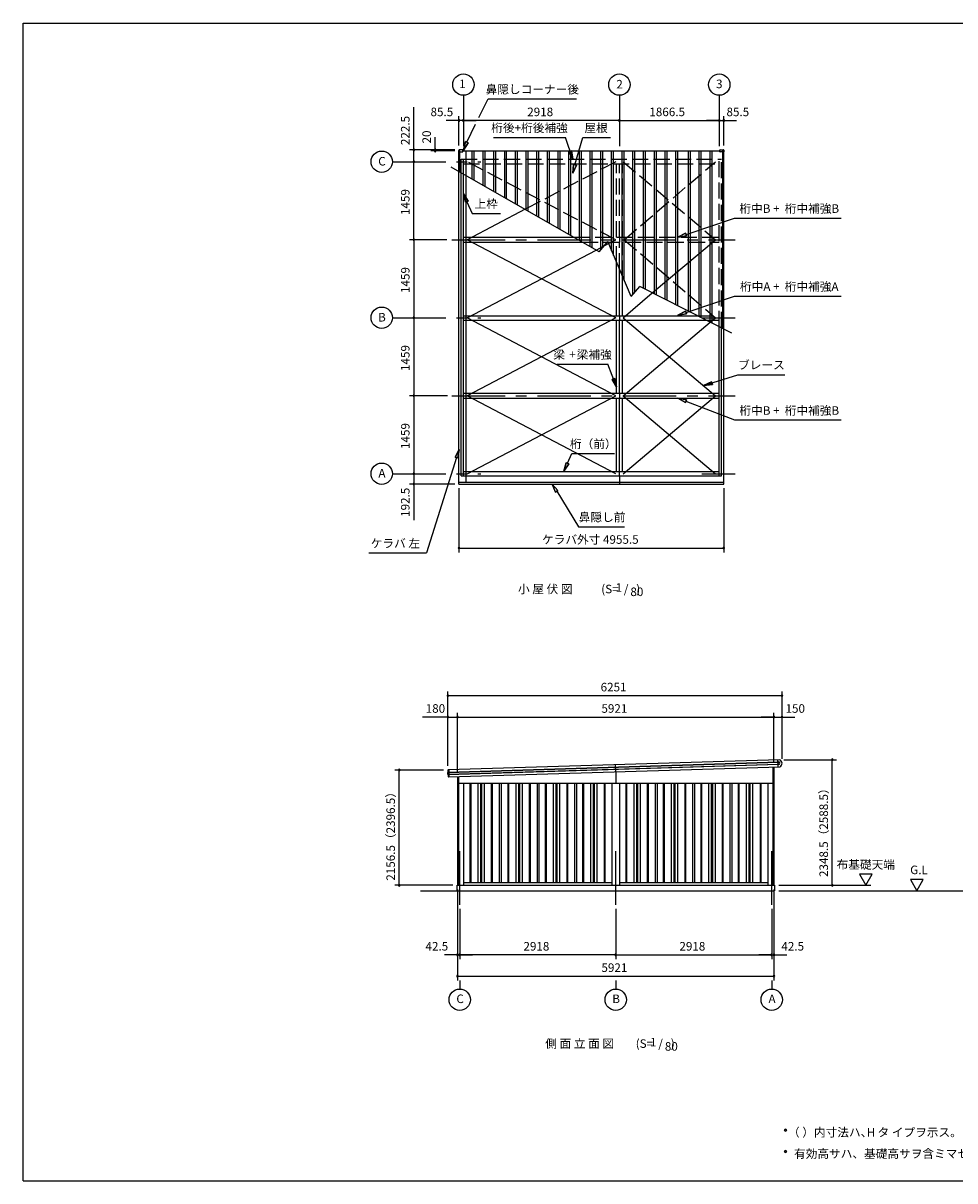
# Model space of a CAD drawing. Extents: x 868 to 32764, y 310 to 22484.
# Drawn here: x 868 to 18297, y 828 to 22484 of the extents above; entities that cross this region are included whole.
import ezdxf
from ezdxf.enums import TextEntityAlignment as Align

# ---------------------------------------------------------------- set-up
doc = ezdxf.new("R2010")
doc.units = 0
doc.header["$LTSCALE"] = 80
doc.header["$MEASUREMENT"] = 0
doc.linetypes.add('CENTER2', pattern=[20, 12.5, -2.5, 2.5, -2.5])
doc.linetypes.add('DASHED3', pattern=[5, 3.75, -1.25])
doc.layers.get('0').update_dxf_attribs({"linetype": 'CONTINUOUS'})
for name, color, linetype in [('0-1', 7, 'CONTINUOUS'), ('0-5', 7, 'CONTINUOUS'), ('0-6', 7, 'CONTINUOUS'), ('0-7', 7, 'CONTINUOUS'), ('2-0', 7, 'CONTINUOUS'), ('SUNPOU', 4, 'CONTINUOUS'), ('WAKUSEN-01', 50, 'CONTINUOUS')]:
    doc.layers.add(name, color=color, linetype=linetype)
doc.styles.get("Standard").update_dxf_attribs({"font": 'txt', "bigfont": 'BIGFONT'})

msp = doc.modelspace()

# ---------------------------------------------------------------- linework, layer by layer
at = {"color": 0, "linetype": 'ByBlock'}
for centre, start, end in [((9020, 20664), 0, 180), ((9020, 20664), 180, 0), ((9105, 20664), 0, 180), ((9105, 20664), 0, 180), ((9105, 20664), 180, 0), ((9105, 20664), 180, 0), ((12023, 20664), 0, 180), ((12023, 20664), 0, 180), ((12023, 20664), 180, 0), ((12023, 20664), 180, 0), ((13890, 20664), 0, 180), ((13890, 20664), 0, 180), ((13890, 20664), 180, 0), ((13890, 20664), 180, 0), ((13975, 20664), 0, 180), ((13975, 20664), 180, 0), ((8176, 20114), 90, 270), ((8176, 20114), 270, 90), ((8576, 20114), 90, 270), ((8576, 20094), 90, 270), ((8576, 20114), 270, 90), ((8576, 20094), 270, 90), ((8176, 19892), 90, 270), ((8176, 19892), 90, 270), ((8176, 19892), 270, 90), ((8176, 19892), 270, 90), ((8176, 18433), 90, 270), ((8176, 18433), 90, 270), ((8176, 18433), 270, 90), ((8176, 18433), 270, 90), ((8176, 16974), 90, 270), ((8176, 16974), 90, 270), ((8176, 16974), 270, 90), ((8176, 16974), 270, 90), ((8176, 15515), 90, 270), ((8176, 15515), 90, 270), ((8176, 15515), 270, 90), ((8176, 15515), 270, 90), ((8176, 14056), 90, 270), ((8176, 14056), 90, 270), ((8176, 13863), 90, 270), ((8176, 14056), 270, 90), ((8176, 14056), 270, 90), ((8176, 13863), 270, 90), ((9020, 12665), 0, 180), ((9020, 12665), 180, 0), ((13975, 12665), 0, 180), ((13975, 12665), 180, 0), ((8813, 9904), 0, 180), ((8813, 9904), 180, 0), ((15064, 9904), 0, 180), ((15064, 9904), 180, 0), ((8813, 9504), 0, 180), ((8813, 9504), 180, 0), ((8993, 9504), 0, 180), ((8993, 9504), 0, 180), ((8993, 9504), 180, 0), ((8993, 9504), 180, 0), ((14914, 9504), 0, 180), ((14914, 9504), 0, 180), ((14914, 9504), 180, 0), ((14914, 9504), 180, 0), ((15064, 9504), 0, 180), ((15064, 9504), 180, 0), ((16004, 8705), 90, 270), ((16004, 8705), 270, 90), ((7903, 8513), 90, 270), ((7903, 8513), 270, 90), ((7903, 6356), 90, 270), ((7903, 6356), 270, 90), ((16004, 6356), 90, 270), ((16004, 6356), 270, 90), ((8993, 5056), 0, 180), ((8993, 5056), 180, 0), ((9035, 5056), 0, 180), ((9035, 5056), 0, 180), ((9035, 5056), 180, 0), ((9035, 5056), 180, 0), ((11953, 5056), 0, 180), ((11953, 5056), 0, 180), ((11953, 5056), 180, 0), ((11953, 5056), 180, 0), ((14871, 5056), 0, 180), ((14871, 5056), 0, 180), ((14871, 5056), 180, 0), ((14871, 5056), 180, 0), ((14914, 5056), 0, 180), ((14914, 5056), 180, 0), ((8993, 4656), 0, 180), ((8993, 4656), 180, 0), ((14914, 4656), 0, 180), ((14914, 4656), 180, 0)]:
    msp.add_arc(centre, 15, start, end, dxfattribs=at)
at = {"layer": '0-1', "color": 3, "linetype": 'Continuous'}
for p, q in [((9020, 20109), (9020, 20074)), ((9020, 13863), (9020, 20104)), ((9038, 20097), (9020, 20097)), ((9088, 20114), (9025, 20114)), ((9038, 19693), (9038, 20097)), ((9038, 20074), (9088, 20074)), ((9093, 20079), (9093, 20109)), ((9093, 20094), (13902, 20094)), ((9155, 13895), (9155, 20094)), ((9266, 19564), (9266, 20094)), ((9303, 19543), (9303, 20094)), ((9476, 19450), (9476, 20094)), ((9513, 19429), (9513, 20094)), ((9676, 19336), (9676, 20094)), ((9713, 19315), (9713, 20094)), ((9876, 19221), (9876, 20094)), ((9913, 19200), (9913, 20094)), ((10076, 19107), (10076, 20094)), ((10113, 19086), (10113, 20094)), ((10276, 18993), (10276, 20094)), ((10313, 18972), (10313, 20094)), ((10476, 18879), (10476, 20094)), ((10513, 18858), (10513, 20094)), ((10676, 18764), (10676, 20094)), ((10713, 18743), (10713, 20094)), ((10876, 18645), (10876, 20094)), ((10913, 18624), (10913, 20094)), ((11076, 18531), (11076, 20094)), ((11113, 18510), (11113, 20094)), ((11276, 18417), (11276, 20094)), ((11313, 18396), (11313, 20094)), ((11476, 18303), (11476, 20094)), ((11513, 18281), (11513, 20094)), ((11676, 18249), (11676, 20094)), ((11713, 18292), (11713, 20094)), ((11876, 18227), (11876, 20094)), ((11913, 18140), (11913, 20094)), ((12076, 17756), (12076, 20094)), ((12113, 17668), (12113, 20094)), ((12276, 17411), (12276, 20094)), ((12313, 17455), (12313, 20094)), ((12476, 17522), (12476, 20094)), ((12513, 17503), (12513, 20094)), ((12676, 17420), (12676, 20094)), ((12713, 17402), (12713, 20094)), ((12876, 17319), (12876, 20094)), ((12913, 17300), (12913, 20094)), ((13076, 17218), (13076, 20094)), ((13113, 17194), (13113, 20094)), ((13313, 17093), (13313, 20094)), ((13350, 17074), (13350, 20094)), ((13513, 16991), (13513, 20094)), ((13550, 16972), (13550, 20094)), ((13721, 16890), (13721, 20094)), ((13758, 16871), (13758, 20094)), ((13902, 20079), (13902, 20109)), ((13907, 20114), (13970, 20114)), ((13957, 20074), (13907, 20074)), ((13957, 16772), (13957, 20097)), ((13957, 20097), (13975, 20097)), ((13975, 20109), (13975, 20074)), ((13975, 13863), (13975, 20104)), ((11641, 18208), (8872, 19789)), ((9063, 14019), (9063, 19680)), ((9105, 14019), (9105, 19656)), ((10260, 19002), (9175, 18433)), ((9105, 18478), (11169, 18478)), ((11953, 16974), (9175, 18433)), ((9105, 18388), (11327, 18388)), ((9175, 16974), (11586, 18240)), ((11641, 18208), (11803, 18398)), ((11735, 18318), (11819, 18362)), ((12240, 17369), (11803, 18398)), ((11966, 17008), (11966, 18014)), ((12023, 17008), (12023, 17879)), ((12080, 17008), (12080, 17745)), ((12240, 17369), (12402, 17559)), ((14124, 16686), (12402, 17559)), ((12023, 17008), (12023, 17529)), ((12093, 16974), (12638, 17440)), ((9105, 17008), (13480, 17008)), ((9105, 16929), (13644, 16929)), ((11953, 16974), (9175, 15515)), ((11953, 15515), (9175, 16974)), ((11966, 15560), (11966, 16929)), ((12023, 17008), (12023, 16929)), ((12023, 15560), (12023, 16929)), ((12080, 15560), (12080, 16929)), ((12093, 16974), (13820, 15515)), ((12093, 15515), (13721, 16890)), ((13890, 14019), (13890, 16804)), ((13932, 14019), (13932, 16783)), ((9105, 15560), (13890, 15560)), ((9105, 15470), (13890, 15470)), ((11953, 14056), (9175, 15515)), ((9175, 14056), (11953, 15515)), ((11966, 14098), (11966, 15470)), ((12023, 15560), (12023, 15470)), ((12023, 14019), (12023, 15470)), ((12080, 14098), (12080, 15470)), ((12093, 14056), (13820, 15515)), ((12093, 15515), (13820, 14056)), ((12023, 14098), (12023, 15120)), ((9105, 14098), (13890, 14098)), ((9020, 13895), (13975, 13895)), ((9020, 13863), (13975, 13863)), ((9063, 14019), (13932, 14019)), ((12023, 14019), (12023, 13863)), ((8817, 8474), (14998, 8664)), ((15018, 8705), (8818, 8514)), ((14989, 8574), (14985, 8704)), ((8813, 8509), (8814, 8477)), ((8815, 8432), (8814, 8466)), ((8817, 8469), (14998, 8659)), ((14999, 8619), (8818, 8429)), ((14999, 8614), (8818, 8424)), ((8822, 8384), (15022, 8575)), ((8830, 8514), (8834, 8385)), ((11953, 8480), (11949, 8610)), ((11953, 8480), (11953, 8267)), ((14894, 8571), (14894, 6356)), ((14914, 8572), (14914, 6356)), ((8816, 8421), (8816, 8421)), ((8816, 8421), (8817, 8389)), ((8993, 8389), (8993, 6356)), ((9013, 8390), (9013, 6356)), ((9013, 8267), (14894, 8267)), ((9108, 8267), (9108, 6356)), ((9231, 6406), (9231, 8267)), ((9246, 6406), (9246, 8267)), ((9379, 6406), (9379, 8267)), ((9429, 6406), (9429, 8267)), ((9449, 6406), (9449, 8267)), ((9499, 6406), (9499, 8267)), ((9632, 6406), (9632, 8267)), ((9647, 6406), (9647, 8267)), ((9771, 8267), (9771, 6406)), ((9808, 8267), (9808, 6406)), ((9941, 6406), (9941, 8267)), ((9956, 6406), (9956, 8267)), ((10089, 6406), (10089, 8267)), ((10139, 6406), (10139, 8267)), ((10159, 6406), (10159, 8267)), ((10209, 6406), (10209, 8267)), ((10342, 6406), (10342, 8267)), ((10357, 6406), (10357, 8267)), ((10481, 8267), (10481, 6406)), ((10518, 8267), (10518, 6406)), ((10641, 6406), (10641, 8267)), ((10656, 6406), (10656, 8267)), ((10789, 6406), (10789, 8267)), ((10839, 6406), (10839, 8267)), ((10859, 6406), (10859, 8267)), ((10909, 6406), (10909, 8267)), ((11042, 6406), (11042, 8267)), ((11057, 6406), (11057, 8267)), ((11181, 8267), (11181, 6406)), ((11218, 8267), (11218, 6406)), ((11341, 6406), (11341, 8267)), ((11356, 6406), (11356, 8267)), ((11489, 6406), (11489, 8267)), ((11539, 6406), (11539, 8267)), ((11559, 6406), (11559, 8267)), ((11609, 6406), (11609, 8267)), ((11742, 6406), (11742, 8267)), ((11757, 6406), (11757, 8267)), ((11881, 8267), (11881, 6356)), ((12026, 8267), (12026, 6356)), ((12149, 6406), (12149, 8267)), ((12164, 6406), (12164, 8267)), ((12297, 6406), (12297, 8267)), ((12347, 6406), (12347, 8267)), ((12367, 6406), (12367, 8267)), ((12417, 6406), (12417, 8267)), ((12550, 6406), (12550, 8267)), ((12565, 6406), (12565, 8267)), ((12689, 8267), (12689, 6406)), ((12726, 8267), (12726, 6406)), ((12849, 6406), (12849, 8267)), ((12864, 6406), (12864, 8267)), ((12997, 6406), (12997, 8267)), ((13047, 6406), (13047, 8267)), ((13067, 6406), (13067, 8267)), ((13117, 6406), (13117, 8267)), ((13250, 6406), (13250, 8267)), ((13265, 6406), (13265, 8267)), ((13389, 8267), (13389, 6406)), ((13426, 8267), (13426, 6406)), ((13549, 6406), (13549, 8267)), ((13564, 6406), (13564, 8267)), ((13697, 6406), (13697, 8267)), ((13747, 6406), (13747, 8267)), ((13767, 6406), (13767, 8267)), ((13817, 6406), (13817, 8267)), ((13950, 6406), (13950, 8267)), ((13965, 6406), (13965, 8267)), ((14089, 8267), (14089, 6406)), ((14126, 8267), (14126, 6406)), ((14249, 6406), (14249, 8267)), ((14264, 6406), (14264, 8267)), ((14397, 6406), (14397, 8267)), ((14447, 6406), (14447, 8267)), ((14467, 6406), (14467, 8267)), ((14517, 6406), (14517, 8267)), ((14660, 6406), (14660, 8267)), ((14675, 6406), (14675, 8267)), ((14799, 8267), (14799, 6356)), ((8985, 6356), (14926, 6356)), ((8985, 6256), (8985, 6356)), ((9108, 6406), (11881, 6406)), ((12026, 6406), (14799, 6406)), ((14926, 6356), (14926, 6256)), ((8303, 6256), (14926, 6256))]:
    msp.add_line(p, q, dxfattribs=at)
at = {"layer": '0-1', "color": 4, "linetype": 'Continuous'}
msp.add_line((15006, 6256), (19909, 6256), dxfattribs=at)
at = {"layer": '0-1', "color": 3, "linetype": 'Continuous'}
for centre, radius, start, end in [((9025, 20109), 5, 90, 180), ((9088, 20109), 5, 0, 90), ((9088, 20079), 5, 270, 0), ((13907, 20109), 5, 90, 180), ((13907, 20079), 5, 180, 270), ((13970, 20109), 5, 0, 90), ((14999, 8639), 25, 271.768, 91.768), ((14994, 8639), 70, 293.5548, 69.9812), ((8818, 8509), 5, 91.768, 181.768), ((8817, 8477), 3, 181.768, 271.768), ((8817, 8466), 3, 91.768, 181.768), ((8818, 8472), 2.5, 271.768, 91.768), ((14999, 8639), 20, 271.768, 91.768), ((8818, 8432), 3, 181.768, 271.768), ((8819, 8421), 3, 91.768, 181.768), ((8822, 8389), 5, 181.768, 271.768), ((8820, 8427), 2.5, 271.768, 91.768)]:
    msp.add_arc(centre, radius, start, end, dxfattribs=at)
at = {"layer": '0-5', "color": 4, "linetype": 'Continuous'}
for p, q in [((16511, 6564), (16631, 6356)), ((16751, 6564), (16511, 6564)), ((16631, 6356), (16751, 6564)), ((15006, 6356), (16724, 6356)), ((17467, 6464), (17587, 6256)), ((17707, 6464), (17467, 6464)), ((17587, 6256), (17707, 6464)), ((9035, 4576), (9035, 4416)), ((11953, 4576), (11953, 4416)), ((14871, 4576), (14871, 4416))]:
    msp.add_line(p, q, dxfattribs=at)
for centre, radius in [((9105, 21334), 200), ((12023, 21334), 200), ((13890, 21334), 200), ((7576, 19892), 200), ((7576, 16974), 200), ((7576, 14056), 200), ((9035, 4216), 200), ((11953, 4216), 200), ((14871, 4216), 200), ((15129, 1776), 20), ((15129, 1376), 20)]:
    msp.add_circle(centre, radius, dxfattribs=at)
for centre, start, end in [((15129, 1776), 0, 180), ((15129, 1776), 180, 0), ((15129, 1376), 0, 180), ((15129, 1376), 180, 0)]:
    msp.add_arc(centre, 20, start, end, dxfattribs=at)
at = {"layer": '0-6', "color": 6, "linetype": 'Continuous'}
for p, q in [((9391, 20721), (9567, 21066)), ((9567, 21066), (11219, 21066)), ((9168, 20257), (9329, 20593)), ((9143, 20268), (9103, 20111)), ((9103, 20111), (9143, 20268)), ((9103, 20111), (9192, 20246)), ((9192, 20246), (9103, 20111)), ((9143, 20268), (9192, 20246)), ((9192, 20246), (9143, 20268)), ((9665, 20344), (11015, 20344)), ((11149, 19938), (11015, 20344)), ((11191, 19832), (11335, 20344)), ((11335, 20344), (11853, 20344)), ((11125, 20098), (11074, 20082)), ((11074, 20082), (11125, 20098)), ((11149, 19938), (11074, 20082)), ((11074, 20082), (11149, 19938)), ((11125, 20098), (11149, 19938)), ((11149, 19938), (11125, 20098)), ((11165, 19838), (11153, 19677)), ((11153, 19677), (11165, 19838)), ((11153, 19677), (11217, 19826)), ((11217, 19826), (11153, 19677)), ((11165, 19838), (11217, 19826)), ((11217, 19826), (11165, 19838)), ((9195, 19155), (9105, 19290)), ((9105, 19290), (9146, 19133)), ((9105, 19290), (9195, 19155)), ((9146, 19133), (9105, 19290)), ((9195, 19155), (9146, 19133)), ((9146, 19133), (9195, 19155)), ((9171, 19144), (9270, 18924)), ((9270, 18924), (9800, 18924)), ((13269, 18529), (14174, 18838)), ((14174, 18838), (16169, 18838)), ((13260, 18554), (13117, 18478)), ((13117, 18478), (13260, 18554)), ((13117, 18478), (13277, 18504)), ((13277, 18504), (13117, 18478)), ((13260, 18554), (13277, 18504)), ((13277, 18504), (13260, 18554)), ((13269, 17070), (14174, 17379)), ((14174, 17379), (16169, 17379)), ((13260, 17095), (13117, 17019)), ((13117, 17019), (13260, 17095)), ((13117, 17019), (13277, 17045)), ((13277, 17045), (13117, 17019)), ((13260, 17095), (13277, 17045)), ((13277, 17045), (13260, 17095)), ((10858, 16104), (11806, 16104)), ((11966, 15679), (11806, 16104)), ((11934, 15838), (11884, 15819)), ((11884, 15819), (11934, 15838)), ((11966, 15679), (11884, 15819)), ((11884, 15819), (11966, 15679)), ((11934, 15838), (11966, 15679)), ((11966, 15679), (11934, 15838)), ((13595, 15703), (14236, 15905)), ((14236, 15905), (15116, 15905)), ((13748, 15777), (13595, 15703)), ((13595, 15703), (13748, 15777)), ((13595, 15703), (13764, 15726)), ((13764, 15726), (13595, 15703)), ((13748, 15777), (13764, 15726)), ((13764, 15726), (13748, 15777)), ((13276, 15437), (13117, 15470)), ((13117, 15470), (13256, 15387)), ((13117, 15470), (13276, 15437)), ((13256, 15387), (13117, 15470)), ((13276, 15437), (13256, 15387)), ((13256, 15387), (13276, 15437)), ((13266, 15412), (14174, 15062)), ((14174, 15062), (16169, 15062)), ((9023, 14511), (8949, 14367)), ((8949, 14367), (9023, 14511)), ((9000, 14351), (9023, 14511)), ((9023, 14511), (9000, 14351)), ((8975, 14359), (8416, 12573)), ((9000, 14351), (8949, 14367)), ((8949, 14367), (9000, 14351)), ((11050, 14250), (11133, 14432)), ((11133, 14432), (11933, 14432)), ((11025, 14261), (10982, 14105)), ((10982, 14105), (11025, 14261)), ((10982, 14105), (11074, 14239)), ((11074, 14239), (10982, 14105)), ((11025, 14261), (11074, 14239)), ((11074, 14239), (11025, 14261)), ((10873, 13741), (10766, 13863)), ((10766, 13863), (10827, 13713)), ((10766, 13863), (10873, 13741)), ((10827, 13713), (10766, 13863)), ((10873, 13741), (10827, 13713)), ((10827, 13713), (10873, 13741)), ((10850, 13727), (11256, 13063)), ((11256, 13063), (12119, 13063)), ((7336, 12573), (8416, 12573))]:
    msp.add_line(p, q, dxfattribs=at)
at = {"layer": '0-7', "color": 6, "linetype": 'Continuous'}
msp.add_line((12638, 17440), (13820, 18433), dxfattribs=at)
at = {"layer": '2-0', "color": 6, "linetype": 'CENTER2'}
for p, q in [((9105, 21134), (9105, 20184)), ((12023, 21134), (12023, 20184)), ((13890, 21134), (13890, 20184)), ((7776, 19892), (9432, 19892)), ((8887, 18433), (14189, 18433)), ((7776, 16974), (9432, 16974)), ((13564, 16974), (14189, 16974)), ((8887, 15515), (14189, 15515)), ((7776, 14056), (9432, 14056)), ((13564, 14056), (14189, 14056)), ((9035, 5994), (9035, 7051)), ((11953, 5994), (11953, 7051)), ((14871, 5994), (14871, 7051))]:
    msp.add_line(p, q, dxfattribs=at)
at = {"layer": '2-0', "color": 6, "linetype": 'DASHED3'}
for p, q in [((9063, 19938), (13932, 19938)), ((9063, 19680), (9063, 19938)), ((9105, 19656), (9105, 19938)), ((13890, 16804), (13890, 19938)), ((13932, 16783), (13932, 19938)), ((9105, 19853), (13890, 19853)), ((11953, 18433), (9175, 19892)), ((11953, 19892), (10260, 19002)), ((11966, 18478), (11966, 19853)), ((12023, 18478), (12023, 19853)), ((12080, 18478), (12080, 19853)), ((12093, 19892), (13820, 18433)), ((12113, 18433), (13820, 19892)), ((11169, 18478), (13890, 18478)), ((11819, 18362), (11953, 18433)), ((12023, 18478), (12023, 18388)), ((12113, 18433), (13820, 16974)), ((11327, 18388), (13890, 18388)), ((11586, 18240), (11735, 18318)), ((11966, 18014), (11966, 18388)), ((12023, 17879), (12023, 18388)), ((12080, 17745), (12080, 18388)), ((13480, 17008), (13890, 17008)), ((13644, 16929), (13890, 16929)), ((13721, 16890), (13820, 16974))]:
    msp.add_line(p, q, dxfattribs=at)
at = {"layer": 'SUNPOU', "linetype": 'Continuous'}
for p, q in [((8176, 20114), (8176, 20911)), ((8176, 13863), (8176, 13188)), ((8813, 9504), (8337, 9504))]:
    msp.add_line(p, q, dxfattribs=at)
at = {"layer": 'SUNPOU', "color": 4, "linetype": 'Continuous'}
for p, q in [((9023, 20664), (8783, 20664)), ((9020, 20194), (9020, 20744)), ((9105, 20664), (9023, 20664)), ((9105, 20664), (9345, 20664)), ((12023, 20664), (9105, 20664)), ((12023, 20664), (13890, 20664)), ((13890, 20664), (13650, 20664)), ((13890, 20664), (13972, 20664)), ((13972, 20664), (14212, 20664)), ((13975, 20194), (13975, 20744)), ((8576, 20114), (8576, 20354)), ((8943, 20114), (8096, 20114)), ((8176, 19892), (8176, 20114)), ((8943, 20114), (8496, 20114)), ((8943, 20094), (8496, 20094)), ((8576, 20074), (8576, 20114)), ((8176, 18433), (8176, 19892)), ((8792, 18433), (8096, 18433)), ((8792, 18433), (8096, 18433)), ((8176, 18433), (8176, 16974)), ((8176, 16974), (8176, 15515)), ((8807, 15515), (8096, 15515)), ((8807, 15515), (8096, 15515)), ((8176, 15515), (8176, 14056)), ((8943, 13863), (8096, 13863)), ((8176, 14056), (8176, 13863)), ((9020, 13783), (9020, 12585)), ((13975, 13783), (13975, 12585)), ((9020, 12665), (13975, 12665)), ((8813, 8593), (8813, 9984)), ((15064, 8725), (15064, 9984)), ((8813, 9904), (15064, 9904)), ((8813, 8593), (8813, 9584)), ((8993, 8469), (8993, 9584)), ((8993, 8469), (8993, 9584)), ((14914, 8652), (14914, 9584)), ((14914, 8652), (14914, 9584)), ((15064, 8725), (15064, 9584)), ((8813, 9504), (8993, 9504)), ((8993, 9504), (14914, 9504)), ((14914, 9504), (14674, 9504)), ((14914, 9504), (15064, 9504)), ((15064, 9504), (15304, 9504)), ((15098, 8705), (16084, 8705)), ((16004, 6356), (16004, 8705)), ((8733, 8513), (7823, 8513)), ((7903, 6356), (7903, 8513)), ((8905, 6356), (7823, 6356)), ((15006, 6356), (16084, 6356)), ((8993, 6276), (8993, 4576)), ((8993, 6276), (8993, 4976)), ((14914, 6276), (14914, 4576)), ((14914, 6276), (14914, 4976)), ((9035, 5914), (9035, 4976)), ((9035, 5914), (9035, 4976)), ((11953, 5914), (11953, 4976)), ((11953, 5914), (11953, 4976)), ((14871, 5914), (14871, 4976)), ((14871, 5914), (14871, 4976)), ((8993, 5056), (8753, 5056)), ((9035, 5056), (8993, 5056)), ((9035, 5056), (9275, 5056)), ((11953, 5056), (9035, 5056)), ((11953, 5056), (14871, 5056)), ((14871, 5056), (14631, 5056)), ((14871, 5056), (14914, 5056)), ((14914, 5056), (15154, 5056)), ((8993, 4656), (14914, 4656))]:
    msp.add_line(p, q, dxfattribs=at)
at = {"layer": 'WAKUSEN-01'}
for p, q in [((868, 22484), (32764, 22484)), ((868, 828), (868, 22484)), ((868, 828), (32764, 828))]:
    msp.add_line(p, q, dxfattribs=at)

# ---------------------------------------------------------------- texts
at = {"color": 7, "linetype": 'Continuous'}
for s, p in [('85.5', (8489, 20744)), ('2918', (10298, 20744)), ('1866.5', (12583, 20744)), ('85.5', (14026, 20744)), ('ケラバ外寸 4955.5', (10575, 12745)), ('6251', (11671, 9984)), ('180', (8399, 9584)), ('5921', (11686, 9584)), ('150', (15130, 9584)), ('42.5', (8395, 5136)), ('2918', (10227, 5136)), ('2918', (13145, 5136)), ('42.5', (15052, 5136)), ('5921', (11686, 4736))]:
    msp.add_text(s, height=160, dxfattribs=at).set_placement(p)
for s, p in [('222.5', (8096, 20203)), ('20', (8496, 20234)), ('1459', (8096, 18896)), ('1459', (8096, 17437)), ('1459', (8096, 15978)), ('1459', (8096, 14519)), ('192.5', (8096, 13248)), ('2156.5（2396.5）', (7823, 6443)), ('2348.5（2588.5）', (15924, 6512))]:
    msp.add_text(s, height=160, rotation=90, dxfattribs=at).set_placement(p)
at = {"layer": '0-5', "color": 7, "linetype": 'Continuous'}
for s, p in [('1', (9085, 21329)), ('2', (12025, 21321)), ('3', (13891, 21327)), ('C', (7580, 19880)), ('B', (7580, 16962)), ('A', (7580, 14044)), ('布基礎天端', (16631, 6724)), ('G.L', (17627, 6624)), ('C', (9042, 4213)), ('B', (11960, 4213)), ('A', (14878, 4213))]:
    msp.add_text(s, height=160, dxfattribs=at).set_placement(p, align=Align.MIDDLE)
for s, p in [('（ ）内寸法ハ、  タ イプヲ示ス。', (15176, 1656)), ('H', (16650, 1656)), ('有効高サハ、基礎高サヲ含ミマセン。', (15289, 1256))]:
    msp.add_text(s, height=160, dxfattribs=at).set_placement(p)
at = {"layer": '0-6', "color": 7, "linetype": 'Continuous'}
for s, p in [('鼻隠しコーナー後', (10393, 21226)), ('桁後+桁後補強', (10340, 20504)), ('屋根', (11586, 20504)), ('上枠', (9531, 19084)), ('梁\u3000梁補強', (11333, 16264)), ('+', (11147, 16266)), ('ブレース', (14679, 16070)), ('桁（前）', (11533, 14592)), ('鼻隠し前', (11699, 13223)), ('ケラバ 左', (7832, 12733))]:
    msp.add_text(s, height=160, dxfattribs=at).set_placement(p, align=Align.MIDDLE)
at = {"layer": '2-0', "color": 7, "linetype": 'Continuous'}
for s, rotation, p in [('桁中B +  桁中補強B', 359.9998, (15200, 18995)), ('桁中A +  桁中補強A', 0.0001, (15200, 17536)), ('桁中B +  桁中補強B', 359.9999, (15200, 15218)), ('小 屋 伏 図', 359.9998, (10635, 11878))]:
    msp.add_text(s, height=160, rotation=rotation, dxfattribs=at).set_placement(p, align=Align.MIDDLE)
for s, p in [('(S=  /   )', (12047, 11878)), ('1', (12013, 11906)), ('80', (12349, 11826)), ('側 面 立 面 図', (11279, 3375)), ('(S=  /   )', (12692, 3375)), ('1', (12657, 3402)), ('80', (12994, 3322))]:
    msp.add_text(s, height=160, dxfattribs=at).set_placement(p, align=Align.MIDDLE)

doc.saveas('drawing.dxf')
